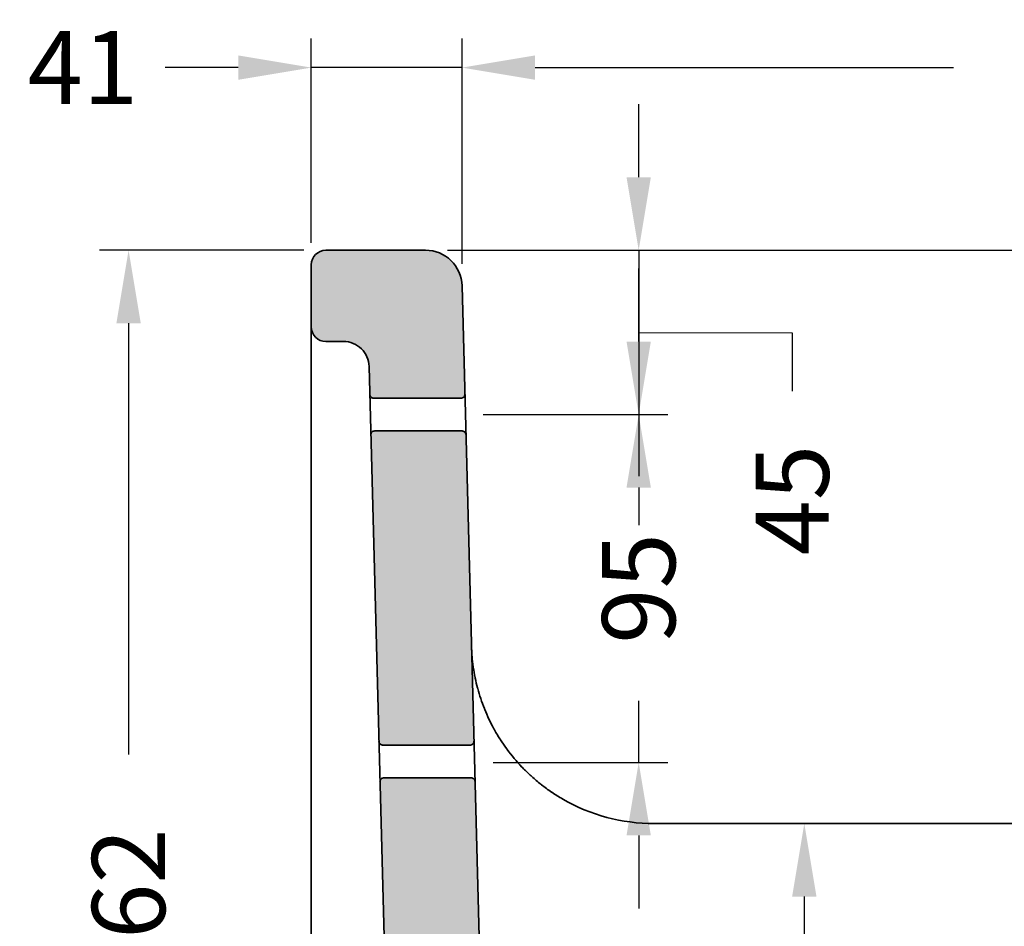
# Model space of a CAD drawing. Units: millimetres. Extents: x 364 to 1602, y 439 to 1681.
# Drawn here: x 1063 to 1332, y 704 to 952 of the extents above; entities that cross this region are included whole.
import ezdxf

# ---------------------------------------------------------------- set-up
doc = ezdxf.new("R2010")
doc.units = ezdxf.units.MM
doc.styles.add('BLAIR ITC', font='blair-itc-medium.ttf', dxfattribs={"height": 20})
doc.dimstyles.new('BLAIR ITC', dxfattribs={"dimtxt": 20, "dimasz": 20, "dimexe": 8, "dimexo": 6, "dimgap": 8, "dimtad": 0, "dimdec": 0, "dimdsep": 46, "dimtxsty": 'BLAIR ITC', "dimcen": 0.09, "dimclrd": 8, "dimclre": 8, "dimclrt": 256, "dimadec": 0, "dimazin": 0, "dimtfac": 1, "dimtdec": 0, "dimtmove": 0, "dimatfit": 3, "dimfxl": 1, "dimtfill": 1, "dimtolj": 1, "dimtzin": 0, "dimarcsym": 0})

# ---------------------------------------------------------------- blocks, each defined once
blk = doc.blocks.new('*D15')
at = {"color": 8, "lineweight": -2, "transparency": 16777216}
for p, q in [((1140.604941958451, 889.2811441432812), (1084.604941958458, 889.2811441432812)), ((1092.604941958458, 869.2811441432812), (1092.604941958458, 751.1706469057119)), ((1092.604941958458, 547.2811441432808), (1092.604941958458, 665.3916413808499)), ((1140.604941958451, 527.2811441432808), (1084.604941958458, 527.2811441432808))]:
    blk.add_line(p, q, dxfattribs=at)
at = {"color": 8, "transparency": 16777216}
for points in [[(1089.271608625124, 869.2811441432812), (1095.938275291791, 869.2811441432812), (1092.604941958458, 889.2811441432812)], [(1089.271608625124, 547.2811441432808), (1095.938275291791, 547.2811441432808), (1092.604941958458, 527.2811441432808)]]:
    blk.add_solid(points, dxfattribs=at)
at = {"layer": 'Defpoints', "color": 0, "transparency": 16777216}
for p in [(1146.604941958451, 889.2811441432812), (1092.604941958458, 527.2811441432808), (1146.604941958451, 527.2811441432808)]:
    blk.add_point(p, dxfattribs=at)
at = {"lineweight": 35, "transparency": 16777216, "insert": (1092.604941958458, 708.2811441432805), "char_height": 20, "attachment_point": 5, "rotation": 90, "style": 'BLAIR ITC', "bg_fill": 3, "box_fill_scale": 1.1, "bg_fill_color": 256, "bg_fill_true_color": 13158600, "bg_fill_transparency": 0}
blk.add_mtext('\\A1;362', dxfattribs=at)
blk = doc.blocks.new('*D18')
at = {"color": 8, "lineweight": -2, "transparency": 16777216}
for p, q in [((1142.604941958451, 891.2811441432807), (1142.604941958451, 947.2811441432807)), ((1183.85994649899, 885.5429136263595), (1183.85994649899, 947.2811441432807)), ((1122.604941958451, 939.2811441432807), (1102.604941958451, 939.2811441432807)), ((1183.85994649899, 939.2811441432807), (1142.604941958451, 939.2811441432807)), ((1203.85994649899, 939.2811441432807), (1223.85994649899, 939.2811441432807))]:
    blk.add_line(p, q, dxfattribs=at)
at = {"color": 8, "transparency": 16777216}
for points in [[(1122.604941958451, 942.6144774766141), (1122.604941958451, 935.9478108099473), (1142.604941958451, 939.2811441432807)], [(1203.85994649899, 942.6144774766141), (1203.85994649899, 935.9478108099473), (1183.85994649899, 939.2811441432807)]]:
    blk.add_solid(points, dxfattribs=at)
at = {"layer": 'Defpoints', "color": 0, "transparency": 16777216}
for p in [(1183.85994649899, 939.2811441432807), (1142.604941958451, 885.2811441432807), (1183.85994649899, 879.5429136263595)]:
    blk.add_point(p, dxfattribs=at)
at = {"lineweight": 35, "transparency": 16777216, "insert": (1080.102179527511, 939.2811441432807), "char_height": 20, "attachment_point": 5, "style": 'BLAIR ITC', "bg_fill": 3, "box_fill_scale": 1.1, "bg_fill_color": 256, "bg_fill_true_color": 13158600, "bg_fill_transparency": 0}
blk.add_mtext('\\A1;41', dxfattribs=at)
blk = doc.blocks.new('*D19')
at = {"color": 8, "lineweight": -2, "transparency": 16777216}
for p, q in [((1183.85994649899, 885.5429136263595), (1183.85994649899, 947.2811441432807)), ((1538.604941958451, 730.7811441432807), (1538.604941958451, 947.2811441432807)), ((1203.85994649899, 939.2811441432807), (1318.370565775682, 939.2811441432807)), ((1518.604941958451, 939.2811441432807), (1404.094322681759, 939.2811441432807))]:
    blk.add_line(p, q, dxfattribs=at)
at = {"color": 8, "transparency": 16777216}
for points in [[(1203.85994649899, 942.6144774766141), (1203.85994649899, 935.9478108099473), (1183.85994649899, 939.2811441432807)], [(1518.604941958451, 942.6144774766141), (1518.604941958451, 935.9478108099473), (1538.604941958451, 939.2811441432807)]]:
    blk.add_solid(points, dxfattribs=at)
at = {"layer": 'Defpoints', "color": 0, "transparency": 16777216}
for p in [(1538.604941958451, 939.2811441432807), (1183.85994649899, 879.5429136263595), (1538.604941958451, 724.7811441432807)]:
    blk.add_point(p, dxfattribs=at)
at = {"lineweight": 35, "transparency": 16777216, "insert": (1361.23244422872, 939.2811441432807), "char_height": 20, "attachment_point": 5, "style": 'BLAIR ITC', "bg_fill": 3, "box_fill_scale": 1.1, "bg_fill_color": 256, "bg_fill_true_color": 13158600, "bg_fill_transparency": 0}
blk.add_mtext('\\A1;355', dxfattribs=at)
blk = doc.blocks.new('*D20')
at = {"color": 8, "lineweight": -2, "transparency": 16777216}
for p, q in [((1179.863373249234, 889.2811441432812), (1596.604941958461, 889.2811441432813)), ((1588.604941958461, 869.2811441432813), (1588.604941958461, 846.1292104416237)), ((1588.604941958461, 752.2811441432809), (1588.604941958461, 775.4330778449386)), ((1537.104941958452, 732.2811441432809), (1596.604941958461, 732.2811441432809))]:
    blk.add_line(p, q, dxfattribs=at)
at = {"color": 8, "transparency": 16777216}
for points in [[(1585.271608625128, 869.2811441432813), (1591.938275291795, 869.2811441432813), (1588.604941958461, 889.2811441432813)], [(1585.271608625128, 752.2811441432809), (1591.938275291795, 752.2811441432809), (1588.604941958461, 732.2811441432809)]]:
    blk.add_solid(points, dxfattribs=at)
at = {"layer": 'Defpoints', "color": 0, "transparency": 16777216}
for p in [(1173.863373249234, 889.2811441432812), (1588.604941958461, 889.2811441432813), (1531.104941958451, 732.2811441432809)]:
    blk.add_point(p, dxfattribs=at)
at = {"lineweight": 35, "transparency": 16777216, "insert": (1588.604941958461, 810.7811441432805), "char_height": 20, "attachment_point": 5, "rotation": 90, "style": 'BLAIR ITC', "bg_fill": 3, "box_fill_scale": 1.1, "bg_fill_color": 256, "bg_fill_true_color": 13158600, "bg_fill_transparency": 0}
blk.add_mtext('\\A1;157', dxfattribs=at)
blk = doc.blocks.new('*D38')
at = {"color": 8, "lineweight": -2, "transparency": 16777216}
for p, q in [((1232.211653188003, 909.281144143281), (1232.211653188003, 929.281144143281)), ((1179.863373249234, 889.281144143281), (1240.211653188003, 889.281144143281)), ((1232.211653188003, 889.281144143281), (1232.211653188003, 844.281144143281)), ((1232.211653188003, 889.281144143281), (1232.211653188003, 844.281144143281)), ((1232.211653188003, 866.781144143281), (1274.244236130371, 866.6744505038383)), ((1274.244236130371, 866.6744505038383), (1274.244236130371, 850.6744505038383)), ((1189.638943067942, 844.281144143281), (1240.211653188003, 844.281144143281)), ((1232.211653188003, 824.281144143281), (1232.211653188003, 804.281144143281))]:
    blk.add_line(p, q, dxfattribs=at)
at = {"color": 8, "transparency": 16777216}
for points in [[(1228.87831985467, 909.281144143281), (1235.544986521337, 909.281144143281), (1232.211653188003, 889.281144143281)], [(1228.87831985467, 824.281144143281), (1235.544986521337, 824.281144143281), (1232.211653188003, 844.281144143281)]]:
    blk.add_solid(points, dxfattribs=at)
at = {"layer": 'Defpoints', "color": 0, "transparency": 16777216}
for p in [(1173.863373249234, 889.281144143281), (1183.638943067942, 844.281144143281), (1232.211653188003, 844.281144143281)]:
    blk.add_point(p, dxfattribs=at)
at = {"lineweight": 35, "transparency": 16777216, "insert": (1274.244236130371, 820.8512460839482), "char_height": 20, "attachment_point": 5, "rotation": 90, "style": 'BLAIR ITC', "bg_fill": 3, "box_fill_scale": 1.1, "bg_fill_color": 256, "bg_fill_true_color": 13158600, "bg_fill_transparency": 0}
blk.add_mtext('\\A1;45', dxfattribs=at)
blk = doc.blocks.new('*D21')
at = {"color": 8, "lineweight": -2, "transparency": 16777216}
for p, q in [((1232.211653188005, 864.281144143281), (1232.211653188005, 884.281144143281)), ((1189.638943067942, 844.281144143281), (1240.211653188005, 844.281144143281)), ((1232.211653188005, 844.281144143281), (1232.211653188005, 827.3889012652181)), ((1232.211653188005, 749.0270451274866), (1232.211653188005, 765.9192880055496)), ((1192.414650754277, 749.0270451274866), (1240.211653188005, 749.0270451274866)), ((1232.211653188005, 729.0270451274866), (1232.211653188005, 709.0270451274866))]:
    blk.add_line(p, q, dxfattribs=at)
at = {"color": 8, "transparency": 16777216}
for points in [[(1228.878319854671, 864.281144143281), (1235.544986521338, 864.281144143281), (1232.211653188005, 844.281144143281)], [(1228.878319854671, 729.0270451274866), (1235.544986521338, 729.0270451274866), (1232.211653188005, 749.0270451274866)]]:
    blk.add_solid(points, dxfattribs=at)
at = {"layer": 'Defpoints', "color": 0, "transparency": 16777216}
for p in [(1183.638943067942, 844.281144143281), (1186.414650754277, 749.0270451274866), (1232.211653188005, 749.0270451274866)]:
    blk.add_point(p, dxfattribs=at)
at = {"lineweight": 35, "transparency": 16777216, "insert": (1232.211653188005, 796.6540946353833), "char_height": 20, "attachment_point": 5, "rotation": 90, "style": 'BLAIR ITC', "bg_fill": 3, "box_fill_scale": 1.1, "bg_fill_color": 256, "bg_fill_true_color": 13158600, "bg_fill_transparency": 0}
blk.add_mtext('\\A1;95', dxfattribs=at)
blk = doc.blocks.new('*D40')
at = {"color": 8, "lineweight": -2, "transparency": 16777216}
for p, q in [((1242.423975190897, 732.2811441432808), (1285.532876762222, 732.2811441432809)), ((1277.532876762222, 712.2811441432808), (1277.532876762222, 676.4377615654038)), ((1277.532876762222, 568.3512850648747), (1277.532876762222, 604.1946676427518)), ((1308.139883801463, 548.3512850648748), (1269.532876762222, 548.3512850648747))]:
    blk.add_line(p, q, dxfattribs=at)
at = {"color": 8, "transparency": 16777216}
for points in [[(1274.199543428889, 712.2811441432808), (1280.866210095556, 712.2811441432809), (1277.532876762222, 732.2811441432808)], [(1274.199543428889, 568.3512850648747), (1280.866210095556, 568.3512850648748), (1277.532876762222, 548.3512850648747)]]:
    blk.add_solid(points, dxfattribs=at)
at = {"layer": 'Defpoints', "color": 0, "transparency": 16777216}
for p in [(1236.423975190897, 732.2811441432808), (1277.532876762222, 548.3512850648747), (1314.139883801463, 548.3512850648748)]:
    blk.add_point(p, dxfattribs=at)
at = {"lineweight": 35, "transparency": 16777216, "insert": (1277.532876762222, 640.3162146040773), "char_height": 20, "attachment_point": 5, "rotation": 90, "style": 'BLAIR ITC', "bg_fill": 3, "box_fill_scale": 1.1, "bg_fill_color": 256, "bg_fill_true_color": 13158600, "bg_fill_transparency": 0}
blk.add_mtext('\\A1;184', dxfattribs=at)

msp = doc.modelspace()

# ---------------------------------------------------------------- hatches: boundary and pattern name
at = {"lineweight": 35, "true_color": 0x939598}
h = msp.add_hatch(color=252, dxfattribs=at)
h.dxf.hatch_style = 1
edge = h.paths.add_edge_path()
edge.add_arc((1173.863373249234, 879.2811441432806), 10, 1.500000000000116, 90)
edge.add_line((1173.863373249234, 889.2811441432806), (1146.604941958451, 889.2811441432807))
edge.add_arc((1146.604941958451, 885.2811441432807), 3.999999999999972, 90, 180)
edge.add_line((1142.604941958451, 885.2811441432807), (1142.604941958451, 868.2811441432806))
edge.add_arc((1146.604941958451, 868.2811441432806), 4.000000000000001, 180, 270)
edge.add_line((1146.604941958451, 864.2811441432806), (1151.791573054267, 864.2811441432805))
edge.add_spline(control_points=[(1151.431579296466, 864.2811441432806), (1152.332757446202, 864.2811441432806), (1153.233300218397, 864.105046981881), (1154.067978808319, 863.7656948304063)], knot_values=[4.71238898038469, 4.71238898038469, 4.71238898038469, 4.71238898038469, 5.098543077388435, 5.098543077388435, 5.098543077388435, 5.098543077388435], degree=3, periodic=0)
edge.add_spline(control_points=[(1154.067978808319, 863.7656948304063), (1154.90265739824, 863.4263426789317), (1155.670705690132, 862.9239852405864), (1156.316112515358, 862.2952577472531), (1156.961519340583, 861.6665302539199), (1157.483809794134, 860.9118953374224), (1157.844894996286, 860.0863859750025)], knot_values=[5.098543077388435, 5.098543077388435, 5.098543077388435, 5.098543077388435, 5.48469717439218, 5.48469717439218, 5.48469717439218, 5.870851271395925, 5.870851271395925, 5.870851271395925, 5.870851271395925], degree=3, periodic=0)
edge.add_spline(control_points=[(1157.844894996286, 860.0863859750025), (1158.205980198439, 859.2608766125826), (1158.405590480238, 858.3652520135804), (1158.429180571295, 857.4643827814357)], knot_values=[5.870851271395925, 5.870851271395925, 5.870851271395925, 5.870851271395925, 6.257005368399671, 6.257005368399671, 6.257005368399671, 6.257005368399671], degree=3, periodic=0)
edge.add_line((1158.429180571295, 857.4643827814356), (1158.631058723186, 849.7549671949728))
edge.add_spline(control_points=[(1158.631058723186, 849.7549671949728), (1158.63210905765, 849.7148565400657), (1158.635596878867, 849.6745904883813), (1158.647275364243, 849.5956340325235), (1158.655419674742, 849.5567191803789), (1158.694284058858, 849.4139451255143), (1158.740554587722, 849.3127932453539), (1158.861527874401, 849.1330010683266), (1158.93779617342, 849.0520337679238), (1159.11005295621, 848.9205324098687), (1159.208273683338, 848.8682996552053), (1159.413292913141, 848.7991080910062), (1159.522699254983, 848.7811441432806), (1159.630716048162, 848.7811441432806)], knot_values=[0, 0, 0, 0, 0.1205926292545985, 0.1205926292545985, 0.2394464041922846, 0.2394464041922846, 0.5645000969284303, 0.5645000969284303, 0.8895524471492736, 0.8895524471492736, 1.214642433256739, 1.214642433256739, 1.538692812794254, 1.538692812794254, 1.538692812794254, 1.538692812794254], degree=3, periodic=0)
edge.add_line((1159.630716048162, 848.7811441432806), (1183.638943067943, 848.7811441432806))
edge.add_spline(control_points=[(1183.638943067943, 848.7811441432806), (1183.722919088083, 848.7811441432806), (1183.807553337635, 848.7918906121204), (1183.99453420429, 848.8401526753224), (1184.097005629162, 848.8855501007436), (1184.278722924933, 849.0049897953453), (1184.360489707101, 849.080355812364), (1184.493833124976, 849.2511411256079), (1184.547127172024, 849.3487764277296), (1184.618658507439, 849.5533336152033), (1184.637821927064, 849.6629028480854), (1184.639013094743, 849.7832726585094), (1184.638915106953, 849.7953026474751), (1184.638600392918, 849.8073210915886)], knot_values=[0, 0, 0, 0, 0.2519280604204581, 0.2519280604204581, 0.57932688627057, 0.57932688627057, 0.9042954002390702, 0.9042954002390702, 1.229352126390987, 1.229352126390987, 1.554405678607142, 1.554405678607142, 1.590479238745546, 1.590479238745546, 1.590479238745546, 1.590479238745546], degree=3, periodic=0)
edge.add_line((1184.638600392919, 849.8073210915912), (1183.859946498989, 879.5429136263593))
edge = h.paths.add_edge_path()
edge.add_spline(control_points=[(1187.414308079252, 743.8073210915884), (1187.413257744789, 743.8474317464944), (1187.409769923572, 743.8876977981776), (1187.398091438196, 743.9666542540331), (1187.389947127698, 744.0055691061768), (1187.351082743583, 744.1483431610405), (1187.304812214719, 744.2494950412013), (1187.183838928042, 744.4292872182293), (1187.107570629023, 744.5102545186325), (1186.935313846235, 744.641755876689), (1186.837093119107, 744.6939886313529), (1186.632073889302, 744.7631801955541), (1186.522667547458, 744.7811441432806), (1186.414650754277, 744.7811441432806)], knot_values=[0, 0, 0, 0, 0.1205926292510728, 0.1205926292510728, 0.2394464041854252, 0.2394464041854252, 0.5645000969214891, 0.5645000969214891, 0.8895524471421878, 0.8895524471421878, 1.214642433249774, 1.214642433249774, 1.538692812794113, 1.538692812794113, 1.538692812794113, 1.538692812794113], degree=3, periodic=0)
edge.add_line((1186.414650754277, 744.7811441432806), (1162.406423734495, 744.7811441432806))
edge.add_spline(control_points=[(1162.406423734496, 744.7811441432806), (1162.373288928457, 744.7811441432806), (1162.340051643255, 744.7794710349083), (1162.3069564567, 744.7761558735324)], knot_values=[1.491074820629336, 1.491074820629336, 1.491074820629336, 1.491074820629336, 1.590479238745543, 1.590479238745543, 1.590479238745543, 1.590479238745543], degree=3, periodic=0)
edge.add_spline(control_points=[(1162.3069564567, 744.7761558735324), (1162.273861301979, 744.7728407153451), (1162.240908245631, 744.7678835073131), (1162.208341864764, 744.7613153047155)], knot_values=[1.391670498125904, 1.391670498125904, 1.391670498125904, 1.391670498125904, 1.491074820629336, 1.491074820629336, 1.491074820629336, 1.491074820629336], degree=3, periodic=0)
edge.add_spline(control_points=[(1162.208341864764, 744.7613153047155), (1162.192058516261, 744.7580311715361), (1162.175871838505, 744.754344281896), (1162.159812404524, 744.7502585178179)], knot_values=[1.341967854388104, 1.341967854388104, 1.341967854388104, 1.341967854388104, 1.391670498125904, 1.391670498125904, 1.391670498125904, 1.391670498125904], degree=3, periodic=0)
edge.add_spline(control_points=[(1162.159812404524, 744.7502585178179), (1162.158708441444, 744.7499776528322), (1162.157605079655, 744.7496949029614), (1162.125521722486, 744.7414137935672), (1162.09481603102, 744.7318595483614), (1162.064588777758, 744.7208376997012)], knot_values=[1.242563291011722, 1.242563291011722, 1.242563291011722, 1.242563291011722, 1.245979967074741, 1.245979967074741, 1.341967854388103, 1.341967854388103, 1.341967854388103, 1.341967854388103], degree=3, periodic=0)
edge.add_spline(control_points=[(1162.064588777758, 744.7208376997012), (1162.048937173188, 744.7151306109571), (1162.033413844857, 744.7090300363897), (1162.018047047692, 744.7025484936441)], knot_values=[1.192860976259666, 1.192860976259666, 1.192860976259666, 1.192860976259666, 1.242563291011722, 1.242563291011722, 1.242563291011722, 1.242563291011722], degree=3, periodic=0)
edge.add_spline(control_points=[(1162.018047047692, 744.7025484936441), (1162.002680251427, 744.6960669512786), (1161.987469986309, 744.6892044407796), (1161.97244450726, 744.6819734797899)], knot_values=[1.143158664420698, 1.143158664420698, 1.143158664420698, 1.143158664420698, 1.192860976259666, 1.192860976259666, 1.192860976259666, 1.192860976259666], degree=3, periodic=0)
edge.add_spline(control_points=[(1161.97244450726, 744.6819734797899), (1161.957418854291, 744.6747424351016), (1161.942577991667, 744.6671429313931), (1161.927950175294, 744.6591874867419)], knot_values=[1.093455777275109, 1.093455777275109, 1.093455777275109, 1.093455777275109, 1.143158664420698, 1.143158664420698, 1.143158664420698, 1.143158664420698], degree=3, periodic=0)
edge.add_spline(control_points=[(1161.927950175294, 744.6591874867419), (1161.913322711471, 744.6512322338275), (1161.898908283628, 744.6429210571276), (1161.884735145626, 744.6342664738147)], knot_values=[1.0437540880353, 1.0437540880353, 1.0437540880353, 1.0437540880353, 1.09345577727511, 1.09345577727511, 1.09345577727511, 1.09345577727511], degree=3, periodic=0)
edge.add_spline(control_points=[(1161.884735145626, 744.6342664738147), (1161.875438300704, 744.6285895151265), (1161.866245275102, 744.6227647995297), (1161.824711485588, 744.5954653445483), (1161.793384007439, 744.5720952193919), (1161.763474249401, 744.5469552170168)], knot_values=[0.8946472698698682, 0.8946472698698682, 0.8946472698698682, 0.8946472698698682, 0.9272490054302502, 0.9272490054302502, 1.0437540880353, 1.0437540880353, 1.0437540880353, 1.0437540880353], degree=3, periodic=0)
edge.add_spline(control_points=[(1161.763474249401, 744.5469552170168), (1161.725194801034, 744.514780251856), (1161.689237533532, 744.4797062835862), (1161.656215916777, 744.4422987592072)], knot_values=[0.7455404035320519, 0.7455404035320519, 0.7455404035320519, 0.7455404035320519, 0.8946472698698682, 0.8946472698698682, 0.8946472698698682, 0.8946472698698682], degree=3, periodic=0)
edge.add_spline(control_points=[(1161.656215916777, 744.4422987592072), (1161.6452080351, 744.4298288185236), (1161.634526376909, 744.4170995619749), (1161.624193667501, 744.4041319359019)], knot_values=[0.6958350619025098, 0.6958350619025098, 0.6958350619025098, 0.6958350619025098, 0.7455404035320519, 0.7455404035320519, 0.7455404035320519, 0.7455404035320519], degree=3, periodic=0)
edge.add_spline(control_points=[(1161.624193667501, 744.4041319359019), (1161.622187378368, 744.4016140283281), (1161.620194245126, 744.3990871338663), (1161.609999146714, 744.386029323412), (1161.601987056777, 744.3753215851872), (1161.594185909369, 744.3644423801871)], knot_values=[0.6461357861582193, 0.6461357861582193, 0.6461357861582193, 0.6461357861582193, 0.6557870095540705, 0.6557870095540705, 0.6958350619025099, 0.6958350619025099, 0.6958350619025099, 0.6958350619025099], degree=3, periodic=0)
edge.add_spline(control_points=[(1161.594185909369, 744.3644423801871), (1161.584503486665, 744.3509396150183), (1161.575146013, 744.3371727117254), (1161.566128296516, 744.3231687989919)], knot_values=[0.5964299991703504, 0.5964299991703504, 0.5964299991703504, 0.5964299991703504, 0.6461357861582193, 0.6461357861582193, 0.6461357861582193, 0.6461357861582193], degree=3, periodic=0)
edge.add_spline(control_points=[(1161.566128296516, 744.3231687989919), (1161.548094767324, 744.295163929962), (1161.531419979958, 744.2662112233039), (1161.516222362036, 744.2365276397652)], knot_values=[0.4970289188358796, 0.4970289188358796, 0.4970289188358796, 0.4970289188358796, 0.5964299991703503, 0.5964299991703503, 0.5964299991703503, 0.5964299991703503], degree=3, periodic=0)
edge.add_spline(control_points=[(1161.516222362036, 744.2365276397652), (1161.501024749937, 744.2068440675985), (1161.48730430615, 744.176429619111), (1161.475179458157, 744.1455012548007)], knot_values=[0.3976278765833125, 0.3976278765833125, 0.3976278765833125, 0.3976278765833125, 0.4970289188358797, 0.4970289188358797, 0.4970289188358797, 0.4970289188358797], degree=3, periodic=0)
edge.add_spline(control_points=[(1161.475179458157, 744.1455012548007), (1161.470727128405, 744.134144141152), (1161.466489950421, 744.122717730568), (1161.461020841718, 744.1070777947581), (1161.45959529424, 744.1029107909777), (1161.458197245496, 744.098732325255)], knot_values=[0.3479220552012945, 0.3479220552012945, 0.3479220552012945, 0.3479220552012945, 0.3844228194299942, 0.3844228194299942, 0.3976278765833125, 0.3976278765833125, 0.3976278765833125, 0.3976278765833125], degree=3, periodic=0)
edge.add_spline(control_points=[(1161.458197245496, 744.098732325255), (1161.44767306307, 744.0672778171611), (1161.438707158236, 744.0351737923561), (1161.431342119989, 744.0026637587223)], knot_values=[0.2485174879108258, 0.2485174879108258, 0.2485174879108258, 0.2485174879108258, 0.3479220552012945, 0.3479220552012945, 0.3479220552012945, 0.3479220552012945], degree=3, periodic=0)
edge.add_spline(control_points=[(1161.431342119989, 744.0026637587223), (1161.427659602589, 743.986408749512), (1161.424377301461, 743.9700522381893), (1161.421500540223, 743.9536246631968)], knot_values=[0.1988152275238729, 0.1988152275238729, 0.1988152275238729, 0.1988152275238729, 0.2485174879108258, 0.2485174879108258, 0.2485174879108258, 0.2485174879108258], degree=3, periodic=0)
edge.add_spline(control_points=[(1161.421500540223, 743.9536246631968), (1161.418623776834, 743.9371970759214), (1161.416152553941, 743.9206984248699), (1161.414092195173, 743.9041591485532)], knot_values=[0.1491129299738741, 0.1491129299738741, 0.1491129299738741, 0.1491129299738741, 0.1988152275238729, 0.1988152275238729, 0.1988152275238729, 0.1988152275238729], degree=3, periodic=0)
edge.add_spline(control_points=[(1161.414092195173, 743.9041591485532), (1161.412031602599, 743.8876179953876), (1161.410381967404, 743.8710362077361), (1161.409148615028, 743.8544442344729)], knot_values=[0.09940499229196484, 0.09940499229196484, 0.09940499229196484, 0.09940499229196484, 0.1491129299738742, 0.1491129299738742, 0.1491129299738742, 0.1491129299738742], degree=3, periodic=0)
edge.add_spline(control_points=[(1161.409148615028, 743.8544442344729), (1161.40791554332, 743.8378560369456), (1161.407098564992, 743.8212576584419), (1161.40670300185, 743.8046795270537)], knot_values=[0.0497083663472558, 0.0497083663472558, 0.0497083663472558, 0.0497083663472558, 0.09940499229196482, 0.09940499229196482, 0.09940499229196482, 0.09940499229196482], degree=3, periodic=0)
edge.add_spline(control_points=[(1161.40670300185, 743.8046795270537), (1161.406594474829, 743.8001311376111), (1161.406517669351, 743.7955842722467), (1161.406353747942, 743.7790196950815), (1161.406451629222, 743.7669937772425), (1161.406766090244, 743.7549793904974)], knot_values=[1.220168605034488e-05, 1.220168605034488e-05, 1.220168605034488e-05, 1.220168605034488e-05, 0.01364700789487383, 0.01364700789487383, 0.0497083663472558, 0.0497083663472558, 0.0497083663472558, 0.0497083663472558], degree=3, periodic=0)
edge.add_line((1161.406766090327, 743.7549793844731), (1166.529274312399, 548.134282647184))
edge.add_spline(control_points=[(1166.529274312399, 548.1342826471845), (1166.53077807043, 548.1042605673408), (1166.532287327199, 548.0761656621825), (1166.578526182657, 547.2818448113629), (1166.706519105537, 546.0712993182739), (1167.626526732495, 542.9714212202521), (1168.413353109591, 541.3856902166555), (1170.389777303501, 538.7153922010358), (1171.505627810257, 537.6137811294282), (1174.184371287418, 535.6862666717503), (1175.76218074176, 534.9225088270521), (1177.436066796591, 534.4451481504295)], knot_values=[0.09057399134057477, 0.09057399134057477, 0.09057399134057477, 0.09057399134057477, 0.1000404827784306, 0.1000404827784306, 0.3856449827350206, 0.3856449827350206, 0.7197540889449188, 0.7197540889449188, 1.014652839392645, 1.014652839392645, 1.343569003121047, 1.343569003121047, 1.343569003121047, 1.343569003121047], degree=3, periodic=0)
edge.add_spline(control_points=[(1177.436066796591, 534.4451481504295), (1178.211370433745, 534.2345098631098), (1178.783659569373, 534.1156379455296), (1179.946278932476, 533.9427210972918), (1180.53311880245, 533.8897118700743), (1181.122670877537, 533.86848237645)], knot_values=[-3.526224409013148, -3.526224409013148, -3.526224409013148, -3.526224409013148, -1.769805673944866, -1.769805673944866, 0, 0, 0, 0], degree=3, periodic=0)
edge.add_line((1181.122670877538, 533.86848237645), (1202.18396115608, 533.3169730810702))
edge.add_arc((1202.079253362849, 529.3183437811679), 4.000000000000018, -7.958078640513122e-13, 88.50000000000063, ccw=False)
edge.add_line((1206.079253362849, 529.3183437811679), (1206.079253362848, 527.7811441432807))
edge.add_arc((1206.579253362848, 527.7811441432806), 0.5, 179.9999999999935, 270)
edge.add_line((1206.579253362848, 527.2811441432806), (1225.604941958451, 527.2811441432806))
edge.add_arc((1225.604941958451, 527.7811441432806), 0.5, 270, 360)
edge.add_line((1226.104941958451, 527.7811441432806), (1226.104941958451, 530.660955783962))
edge.add_arc((1219.104941958451, 530.6609557839621), 7.000000000000024, 359.9999999999996, 418.4999999999996)
edge.add_line((1222.762431911462, 536.6294369344407), (1205.622190817698, 547.1329901856077))
edge.add_ellipse((1200.391946269436, 538.6178917876409), major_axis=(-9.97108293294556, 0.777414142052352), ratio=0.9989445377620287, start_angle=242.9359478930196, end_angle=264.408702706799, ccw=False)
edge.add_arc((1204.224470867445, 560.2717038476408), 12.00000000000009, 181.4999999999997, 260.01843633683126, ccw=False)
edge.add_line((1192.228582967738, 559.9575804679464), (1187.414308079253, 743.8073210915873))
h.paths.add_polyline_path([(1538.604941958451, 724.7811441432806, 0.414213562373094), (1531.104941958451, 732.2811441432806), (1523.799928804001, 732.2811441432806, 0.4065662586440574), (1516.302498866684, 724.9774712555896), (1512.111016260704, 564.9112083629441, -0.3989595459737191), (1500.429251740681, 553.2294438429208), (1314.139883801465, 548.3512850648746, 0.1316524975873744), (1309.176667637385, 546.8811134586599), (1292.447452005439, 536.6294369344407, 0.2609464798062781), (1289.104941958451, 530.660955783962), (1289.104941958451, 527.7811441432806, 0.414213562423736), (1289.604941958451, 527.2811441431942), (1308.630630554053, 527.2811441432806, 0.4142135623729813), (1309.130630554053, 527.7811441432806), (1309.130630554053, 529.3183437811679, -0.4065662586440544), (1313.025922760821, 533.3169730810702), (1468.526411113528, 537.3888966730487, -0.4219024434213435), (1471.604941958451, 534.389924698123), (1471.604941958451, 530.2811441432806, 0.4142135623730951), (1474.604941958451, 527.2811441432806), (1493.604941958451, 527.2811441432806, 0.4142135623730951), (1496.604941958451, 530.2811441432806), (1496.604941958451, 535.2811441432806, -0.4142135623730951), (1500.604941958451, 539.2811441432806), (1509.604941958451, 539.2811441432806, -0.4142135623730951), (1513.604941958451, 535.2811441432806), (1513.604941958451, 530.2811441432806, 0.4142135623730951), (1516.604941958451, 527.2811441432806), (1531.104941958451, 527.2811441432806, 0.4142135623730951), (1538.604941958451, 534.7811441432806)])
edge = h.paths.add_edge_path()
edge.add_spline(control_points=[(1184.926645530179, 838.8073210915885), (1184.925595195716, 838.8474317464967), (1184.922107374498, 838.8876977981822), (1184.910428889122, 838.966654254042), (1184.902284578622, 839.005569106188), (1184.863420194505, 839.1483431610532), (1184.81714966564, 839.2494950412133), (1184.696176378961, 839.4292872182397), (1184.619908079941, 839.5102545186418), (1184.44765129715, 839.6417558766959), (1184.349430570022, 839.6939886313587), (1184.14441134022, 839.7631801955557), (1184.035004998381, 839.7811441432806), (1183.926988205204, 839.7811441432806)], knot_values=[0, 0, 0, 0, 0.1205926292579274, 0.1205926292579274, 0.2394464041989912, 0.2394464041989912, 0.5645000969349987, 0.5645000969349987, 0.889552447155536, 0.889552447155536, 1.214642433263482, 1.214642433263482, 1.538692812794225, 1.538692812794225, 1.538692812794225, 1.538692812794225], degree=3, periodic=0)
edge.add_line((1183.926988205204, 839.7811441432806), (1159.918761185423, 839.7811441432806))
edge.add_spline(control_points=[(1159.918761185423, 839.7811441432806), (1159.834785165283, 839.7811441432806), (1159.750150915731, 839.7703976744408), (1159.563170049076, 839.7221356112389), (1159.460698624204, 839.6767381858177), (1159.278981328432, 839.557298491216), (1159.197214546264, 839.4819324741973), (1159.063871128389, 839.3111471609533), (1159.010577081341, 839.2135118588312), (1158.939045745927, 839.0089546713574), (1158.919882326301, 838.8993854384752), (1158.918691158622, 838.7790156280513), (1158.918789146412, 838.766985639086), (1158.919103860447, 838.7549671949728)], knot_values=[0, 0, 0, 0, 0.2519280604204581, 0.2519280604204581, 0.579326886270612, 0.579326886270612, 0.9042954002391923, 0.9042954002391923, 1.229352126391569, 1.229352126391569, 1.554405678607965, 1.554405678607965, 1.590479238745516, 1.590479238745516, 1.590479238745516, 1.590479238745516], degree=3, periodic=0)
edge.add_line((1158.919103860447, 838.7549671949724), (1161.118721272259, 754.754967194973))
edge.add_spline(control_points=[(1161.118721272259, 754.7549671949728), (1161.119771606722, 754.7148565400668), (1161.12325942794, 754.6745904883836), (1161.134937913315, 754.5956340325281), (1161.143082223813, 754.5567191803842), (1161.181946607928, 754.4139451255205), (1161.228217136792, 754.3127932453598), (1161.349190423469, 754.1330010683317), (1161.425458722488, 754.0520337679286), (1161.597715505276, 753.9205324098722), (1161.695936232404, 753.8682996552083), (1161.900955462209, 753.799108091007), (1162.010361804053, 753.7811441432806), (1162.118378597235, 753.7811441432806)], knot_values=[0, 0, 0, 0, 0.1205926292511295, 0.1205926292511295, 0.2394464041856077, 0.2394464041856077, 0.5645000969216836, 0.5645000969216836, 0.889552447142291, 0.889552447142291, 1.214642433249824, 1.214642433249824, 1.538692812794135, 1.538692812794135, 1.538692812794135, 1.538692812794135], degree=3, periodic=0)
edge.add_line((1162.118378597235, 753.7811441432806), (1186.126605617015, 753.7811441432806))
edge.add_spline(control_points=[(1186.126605617015, 753.7811441432806), (1186.210581637156, 753.7811441432806), (1186.295215886708, 753.7918906121204), (1186.482196753363, 753.8401526753224), (1186.584668178235, 753.8855501007434), (1186.766385474006, 754.0049897953452), (1186.848152256174, 754.0803558123639), (1186.981495674049, 754.2511411256077), (1187.034789721097, 754.3487764277295), (1187.106321056511, 754.5533336152031), (1187.125484476137, 754.6629028480853), (1187.126675643816, 754.7832726585093), (1187.126577656026, 754.795302647475), (1187.126262941991, 754.8073210915885)], knot_values=[0, 0, 0, 0, 0.2519280604204688, 0.2519280604204688, 0.5793268862706342, 0.5793268862706342, 0.9042954002388932, 0.9042954002388932, 1.229352126390957, 1.229352126390957, 1.554405678607054, 1.554405678607054, 1.590479238745571, 1.590479238745571, 1.590479238745571, 1.590479238745571], degree=3, periodic=0)
edge.add_line((1187.126262941991, 754.8073210915908), (1184.92664553018, 838.807321091587))

# ---------------------------------------------------------------- linework, layer by layer
at = {"lineweight": 35, "extrusion": (0, 1, 0)}
for p, q in [((1146.604941958451, 889.2811441432806), (1173.863373249234, 889.2811441432806)), ((1142.604941958451, 531.2811441432806), (1142.604941958451, 885.2811441432807)), ((1183.85994649899, 879.5429136263596), (1192.228582967742, 559.9575804678244)), ((1146.604941958451, 864.2811441432806), (1151.431579296466, 864.2811441432806)), ((1158.429180571295, 857.4643827814357), (1166.529408557368, 548.1291560386554)), ((1183.638943067943, 848.7811441432806), (1159.630716048162, 848.7811441432806)), ((1183.926986120843, 839.7811441432806), (1159.918759101062, 839.7811441432806)), ((1186.126605617015, 753.7811441432806), (1162.118378597235, 753.7811441432806)), ((1186.414648669916, 744.7811441432806), (1162.406421650135, 744.7811441432806)), ((1531.104941958451, 732.2811441432806), (1236.423975190897, 732.2811441432806))]:
    msp.add_line(p, q, dxfattribs=at)
at = {"lineweight": 35}
for centre, radius, start, end in [((1146.604941958451, 885.2811441432807), 3.999999999999943, 90, 180), ((1173.863373249234, 879.2811441432806), 10, 1.500000000002717, 90)]:
    msp.add_arc(centre, radius, start, end, dxfattribs=at)
at = {"lineweight": 35, "extrusion": (0, 0, -1)}
msp.add_arc((-1146.604941958451, 868.2811441432806), 4.000000000000014, 270, 0, dxfattribs=at)
msp.add_ellipse((1236.423975190793, 782.2811441429008), major_axis=(-48.23266458829977, 13.17611728444056), ratio=0.9999999999959701, start_param=-1.837468129549182, end_param=-1.314375601968618, dxfattribs=at)
at = {"lineweight": 35}
for points, knots in [([(1151.431579296466, 864.2811441432806), (1152.332757446202, 864.2811441432806), (1153.233300218397, 864.105046981881), (1154.067978808319, 863.7656948304063), (1154.90265739824, 863.4263426789317), (1155.670705690132, 862.9239852405864), (1156.316112515358, 862.2952577472531), (1156.961519340583, 861.6665302539199), (1157.483809794134, 860.9118953374224), (1157.844894996286, 860.0863859750025), (1158.205980198439, 859.2608766125826), (1158.405590480238, 858.3652520135804), (1158.429180571295, 857.4643827814357)], [4.71238898038469, 4.71238898038469, 4.71238898038469, 4.71238898038469, 5.098543077388435, 5.098543077388435, 5.098543077388435, 5.48469717439218, 5.48469717439218, 5.48469717439218, 5.870851271395925, 5.870851271395925, 5.870851271395925, 6.257005368399671, 6.257005368399671, 6.257005368399671, 6.257005368399671]), ([(1159.630716048162, 848.7811441432806), (1159.522699254983, 848.7811441432806), (1159.413292913141, 848.7991080910062), (1159.208273683338, 848.8682996552053), (1159.11005295621, 848.9205324098687), (1158.93779617342, 849.0520337679238), (1158.861527874401, 849.1330010683266), (1158.740554587722, 849.3127932453539), (1158.694284058858, 849.4139451255143), (1158.655419674742, 849.5567191803789), (1158.647275364243, 849.5956340325235), (1158.635596878867, 849.6745904883813), (1158.63210905765, 849.7148565400657), (1158.631058723186, 849.7549671949728)], [0, 0, 0, 0, 0.3240503795375148, 0.3240503795375148, 0.6491403656449805, 0.6491403656449805, 0.9741927158658238, 0.9741927158658238, 1.299246408601969, 1.299246408601969, 1.418100183539656, 1.418100183539656, 1.538692812794254, 1.538692812794254, 1.538692812794254, 1.538692812794254]), ([(1184.638600392918, 849.8073210915886), (1184.638915106953, 849.7953026474751), (1184.639013094743, 849.7832726585094), (1184.637821927064, 849.6629028480854), (1184.618658507439, 849.5533336152033), (1184.547127172024, 849.3487764277296), (1184.493833124976, 849.2511411256079), (1184.360489707101, 849.080355812364), (1184.278722924933, 849.0049897953453), (1184.097005629162, 848.8855501007436), (1183.99453420429, 848.8401526753224), (1183.807553337635, 848.7918906121204), (1183.722919088083, 848.7811441432806), (1183.638943067943, 848.7811441432806)], [0, 0, 0, 0, 0.03607356013840389, 0.03607356013840389, 0.3611271123545589, 0.3611271123545589, 0.6861838385064754, 0.6861838385064754, 1.011152352474975, 1.011152352474975, 1.338551178325087, 1.338551178325087, 1.590479238745546, 1.590479238745546, 1.590479238745546, 1.590479238745546]), ([(1158.919103860447, 838.7549671949728), (1158.918789146412, 838.766985639086), (1158.918691158622, 838.7790156280513), (1158.919882326301, 838.8993854384752), (1158.939045745927, 839.0089546713574), (1159.010577081341, 839.2135118588312), (1159.063871128389, 839.3111471609533), (1159.197214546264, 839.4819324741973), (1159.278981328432, 839.557298491216), (1159.460698624204, 839.6767381858177), (1159.563170049076, 839.7221356112389), (1159.750150915731, 839.7703976744408), (1159.834785165283, 839.7811441432806), (1159.918761185423, 839.7811441432806)], [0, 0, 0, 0, 0.03607356013755127, 0.03607356013755127, 0.361127112353947, 0.361127112353947, 0.6861838385063239, 0.6861838385063239, 1.011152352474904, 1.011152352474904, 1.338551178325058, 1.338551178325058, 1.590479238745516, 1.590479238745516, 1.590479238745516, 1.590479238745516]), ([(1183.926988205204, 839.7811441432806), (1184.035004998381, 839.7811441432806), (1184.14441134022, 839.7631801955557), (1184.349430570022, 839.6939886313587), (1184.44765129715, 839.6417558766959), (1184.619908079941, 839.5102545186418), (1184.696176378961, 839.4292872182397), (1184.81714966564, 839.2494950412133), (1184.863420194505, 839.1483431610532), (1184.902284578622, 839.005569106188), (1184.910428889122, 838.966654254042), (1184.922107374498, 838.8876977981822), (1184.925595195716, 838.8474317464967), (1184.926645530179, 838.8073210915885)], [0, 0, 0, 0, 0.3240503795307423, 0.3240503795307423, 0.6491403656386887, 0.6491403656386887, 0.9741927158592261, 0.9741927158592261, 1.299246408595234, 1.299246408595234, 1.418100183536297, 1.418100183536297, 1.538692812794225, 1.538692812794225, 1.538692812794225, 1.538692812794225]), ([(1211.445899575837, 738.9672233028818), (1210.405223924582, 739.5673554221506), (1209.400498542872, 740.1966012345099), (1208.428216466927, 740.8536473148505), (1208.39991783064, 740.8727708886681), (1208.371646690681, 740.8919180386449), (1208.343402986924, 740.9110887484424), (1207.398810166839, 741.5522410203353), (1206.484919978674, 742.2197278544954), (1205.599666623955, 742.9128573965808), (1205.549016183773, 742.9525153275252), (1205.498459554771, 742.9922572262136), (1205.447996488293, 743.0320830478987), (1204.588201825022, 743.7106392937877), (1203.755374118791, 744.4137269979639), (1202.948893457546, 745.1406150282354), (1202.880751238027, 745.2020322030107), (1202.812784583878, 745.2636317525379), (1202.744999728054, 745.3254071635276), (1202.386821539739, 745.6518311784758), (1202.034023769228, 745.98289830479), (1201.688013163706, 746.3170934531043), (1201.613783645734, 746.3887882057277), (1201.53993829513, 746.4605557867369), (1201.466478013714, 746.5323897501663), (1201.130561587574, 746.8608694102717), (1200.802010624912, 747.1914069534478), (1200.480424598971, 747.5239697637505), (1200.403867344412, 747.6031401681562), (1200.327701433526, 747.6824247262033), (1200.251923143578, 747.7618232708757), (1198.764721934381, 749.3200744761383), (1197.426160528458, 750.9226185822567), (1196.210228907207, 752.5682747121467), (1196.137325726787, 752.6669427323292), (1196.06486785842, 752.7657665972538), (1195.992851947662, 752.8647465496434), (1195.429126333669, 753.6395410894448), (1194.89248280144, 754.4238888930887), (1194.381414400981, 755.2178279712692), (1194.315370273195, 755.3204267895233), (1194.249753919507, 755.4231859526162), (1194.184562897051, 755.5261057666312), (1193.964409752513, 755.8736708122013), (1193.749110351046, 756.2230627382529), (1193.538567931039, 756.5742998376074), (1193.265160636024, 757.0304111772587), (1192.999745129867, 757.4897611277054), (1192.743886354484, 757.9490698534447), (1192.686951455082, 758.0512773937377), (1192.630462271479, 758.1535225943128), (1192.574415083295, 758.2558062572778), (1191.618995944829, 759.9994043273384), (1190.791808662031, 761.7543723068175), (1190.075774276219, 763.5236317289324), (1190.039555136776, 763.6131261093574), (1190.003621292636, 763.7026569880065), (1189.967971664522, 763.7922247941041), (1189.253716809726, 765.5867523592634), (1188.653486100355, 767.3961386037478), (1188.159147189184, 769.2233350634604), (1188.141034677007, 769.2902832995329), (1188.123064993453, 769.3572555005021), (1188.105237983573, 769.4242518413403), (1187.866871983543, 770.3200638642095), (1187.653987009526, 771.2203133541124), (1187.466307519809, 772.1250240077521), (1187.455425517267, 772.1774807980338), (1187.444627687826, 772.229957493248), (1187.433914191087, 772.2824528665709), (1187.245705246289, 773.2046633325918), (1187.083424507273, 774.1331007081006), (1186.947932108795, 775.0616454807677), (1186.942692747713, 775.0975514164469), (1186.937492938724, 775.1334586811527), (1186.932332668297, 775.1693672995546), (1186.793725321787, 776.1338900671212), (1186.683636217295, 777.0994119075904), (1186.601831759342, 778.0664573100963), (1186.560929530366, 778.5499800113494), (1186.527099566225, 779.0338821309363), (1186.500318241981, 779.5182258254746), (1186.486927579859, 779.7603976727438), (1186.475299127937, 780.0026799226557), (1186.465430235879, 780.2450805692986), (1186.455561343822, 780.4874812159414), (1186.447400892856, 780.7320168232852), (1186.441108942119, 780.9722967278869)], [6.938893903907228e-18, 6.938893903907228e-18, 6.938893903907228e-18, 6.938893903907228e-18, 0.003529645914649678, 0.003529645914649678, 0.003529645914649678, 0.003632377589365993, 0.003632377589365993, 0.003632377589365993, 0.007068173516373673, 0.007068173516373673, 0.007068173516373673, 0.007264755178731978, 0.007264755178731978, 0.007264755178731978, 0.01061413277288332, 0.01061413277288332, 0.01061413277288332, 0.01089713276809796, 0.01089713276809796, 0.01089713276809796, 0.01239251731007308, 0.01239251731007308, 0.01239251731007308, 0.01271332156278093, 0.01271332156278093, 0.01271332156278093, 0.01418028324579183, 0.01418028324579183, 0.01418028324579183, 0.01452951035746389, 0.01452951035746389, 0.01452951035746389, 0.02138333330747743, 0.02138333330747743, 0.02138333330747743, 0.02179426553619557, 0.02179426553619557, 0.02179426553619557, 0.02501095779914813, 0.02501095779914813, 0.02501095779914813, 0.0254266431255614, 0.0254266431255614, 0.0254266431255614, 0.02683043199557107, 0.02683043199557107, 0.02683043199557107, 0.02865337160891007, 0.02865337160891007, 0.02865337160891007, 0.02905902071492723, 0.02905902071492723, 0.02905902071492723, 0.03597399596972733, 0.03597399596972733, 0.03597399596972733, 0.03632377589365884, 0.03632377589365884, 0.03632377589365884, 0.04333175948266076, 0.04333175948266076, 0.04333175948266076, 0.04358853107239044, 0.04358853107239044, 0.04358853107239044, 0.0470218391356883, 0.0470218391356883, 0.0470218391356883, 0.04722090866175625, 0.04722090866175625, 0.04722090866175625, 0.05071805495836879, 0.05071805495836879, 0.05071805495836879, 0.05085328625112205, 0.05085328625112205, 0.05085328625112205, 0.05448566384048785, 0.05448566384048785, 0.05448566384048785, 0.05630185263517073, 0.05630185263517073, 0.05630185263517073, 0.05720994703251215, 0.05720994703251215, 0.05720994703251215, 0.05811804142985356, 0.05811804142985356, 0.05811804142985356, 0.05811804142985356]), ([(1162.118378597235, 753.7811441432806), (1162.010361804053, 753.7811441432806), (1161.900955462209, 753.799108091007), (1161.695936232404, 753.8682996552083), (1161.597715505276, 753.9205324098722), (1161.425458722488, 754.0520337679286), (1161.349190423469, 754.1330010683317), (1161.228217136792, 754.3127932453598), (1161.181946607928, 754.4139451255205), (1161.143082223813, 754.5567191803842), (1161.134937913315, 754.5956340325281), (1161.12325942794, 754.6745904883836), (1161.119771606722, 754.7148565400668), (1161.118721272259, 754.7549671949728)], [0, 0, 0, 0, 0.3240503795443107, 0.3240503795443107, 0.6491403656518439, 0.6491403656518439, 0.9741927158724513, 0.9741927158724513, 1.299246408608527, 1.299246408608527, 1.418100183543005, 1.418100183543005, 1.538692812794135, 1.538692812794135, 1.538692812794135, 1.538692812794135]), ([(1187.126262941991, 754.8073210915885), (1187.126577656026, 754.795302647475), (1187.126675643816, 754.7832726585093), (1187.125484476137, 754.6629028480853), (1187.106321056511, 754.5533336152031), (1187.034789721097, 754.3487764277295), (1186.981495674049, 754.2511411256077), (1186.848152256174, 754.0803558123639), (1186.766385474006, 754.0049897953452), (1186.584668178235, 753.8855501007434), (1186.482196753363, 753.8401526753224), (1186.295215886708, 753.7918906121204), (1186.210581637156, 753.7811441432806), (1186.126605617015, 753.7811441432806)], [0, 0, 0, 0, 0.03607356013851746, 0.03607356013851746, 0.361127112354614, 0.361127112354614, 0.6861838385066779, 0.6861838385066779, 1.011152352474937, 1.011152352474937, 1.338551178325102, 1.338551178325102, 1.590479238745571, 1.590479238745571, 1.590479238745571, 1.590479238745571]), ([(1161.40676640952, 743.7549671949728), (1161.406451695485, 743.7669856390862), (1161.406353707695, 743.7790156280519), (1161.407544875374, 743.8993854384759), (1161.426708295, 744.0089546713581), (1161.498239630414, 744.2135118588318), (1161.551533677462, 744.3111471609536), (1161.684877095337, 744.4819324741974), (1161.766643877505, 744.557298491216), (1161.948361173276, 744.6767381858177), (1162.050832598148, 744.7221356112387), (1162.237813464804, 744.7703976744408), (1162.322447714356, 744.7811441432806), (1162.406423734496, 744.7811441432806)], [0, 0, 0, 0, 0.03607356013843231, 0.03607356013843231, 0.3611271123546129, 0.3611271123546129, 0.6861838385066585, 0.6861838385066585, 1.011152352474918, 1.011152352474918, 1.338551178325085, 1.338551178325085, 1.590479238745543, 1.590479238745543, 1.590479238745543, 1.590479238745543]), ([(1186.414650754277, 744.7811441432806), (1186.522667547458, 744.7811441432806), (1186.632073889302, 744.7631801955541), (1186.837093119107, 744.6939886313529), (1186.935313846235, 744.641755876689), (1187.107570629023, 744.5102545186325), (1187.183838928042, 744.4292872182293), (1187.304812214719, 744.2494950412013), (1187.351082743583, 744.1483431610405), (1187.389947127698, 744.0055691061768), (1187.398091438196, 743.9666542540331), (1187.409769923572, 743.8876977981776), (1187.413257744789, 743.8474317464944), (1187.414308079252, 743.8073210915884)], [0, 0, 0, 0, 0.3240503795443387, 0.3240503795443387, 0.6491403656519252, 0.6491403656519252, 0.974192715872624, 0.974192715872624, 1.299246408608688, 1.299246408608688, 1.41810018354304, 1.41810018354304, 1.538692812794113, 1.538692812794113, 1.538692812794113, 1.538692812794113])]:
    msp.add_open_spline(points, degree=3, knots=knots, dxfattribs=at)

# ---------------------------------------------------------------- next in the draw order: dimensions: what is measured, and where the dimension line sits
dim = msp.add_linear_dim(base=(1092.604941958458, 527.2811441432808), p1=(1146.604941958451, 889.2811441432807), p2=(1146.604941958451, 527.2811441432806), angle=90, dimstyle='BLAIR ITC', dxfattribs=at)
dim.commit()
dim.dimension.update_dxf_attribs({"geometry": '*D15', "text_midpoint": (1092.604941958458, 708.2811441432805)})

# ---------------------------------------------------------------- next in the draw order: dimensions: what is measured, and where the dimension line sits
dim = msp.add_linear_dim(base=(1183.85994649899, 939.2811441432807), p1=(1142.604941958451, 885.2811441432807), p2=(1183.85994649899, 879.5429136263595), dimstyle='BLAIR ITC', dxfattribs=at)
dim.commit()
dim.dimension.update_dxf_attribs({"geometry": '*D18', "text_midpoint": (1080.102179527511, 939.2811441432807), "dimtype": 160})

# ---------------------------------------------------------------- next in the draw order: dimensions: what is measured, and where the dimension line sits
dim = msp.add_linear_dim(base=(1538.604941958451, 939.2811441432807), p1=(1183.85994649899, 879.5429136263595), p2=(1538.604941958451, 724.7811441432807), dimstyle='BLAIR ITC', override={"dimtmove": 1}, dxfattribs=at)
dim.commit()
dim.dimension.update_dxf_attribs({"geometry": '*D19', "text_midpoint": (1361.23244422872, 939.2811441432807)})

# ---------------------------------------------------------------- next in the draw order: dimensions: what is measured, and where the dimension line sits
dim = msp.add_linear_dim(base=(1588.604941958461, 889.2811441432813), p1=(1531.104941958451, 732.2811441432807), p2=(1173.863373249234, 889.2811441432807), angle=90, dimstyle='BLAIR ITC', dxfattribs=at)
dim.commit()
dim.dimension.update_dxf_attribs({"geometry": '*D20', "text_midpoint": (1588.604941958461, 810.7811441432805)})

# ---------------------------------------------------------------- next in the draw order: dimensions: what is measured, and where the dimension line sits
dim = msp.add_linear_dim(base=(1232.211653188003, 844.281144143281), p1=(1173.863373249234, 889.2811441432806), p2=(1183.638943067942, 844.2811441432806), angle=90, dimstyle='BLAIR ITC', override={"dimtmove": 1}, dxfattribs=at)
dim.commit()
dim.dimension.update_dxf_attribs({"geometry": '*D38', "text_midpoint": (1274.244236130371, 842.6744505038378), "dimtype": 160})

# ---------------------------------------------------------------- next in the draw order: dimensions: what is measured, and where the dimension line sits
dim = msp.add_linear_dim(base=(1232.211653188005, 749.0270451274866), p1=(1183.638943067942, 844.2811441432806), p2=(1186.414650754277, 749.0270451274864), angle=90, dimstyle='BLAIR ITC', dxfattribs=at)
dim.commit()
dim.dimension.update_dxf_attribs({"geometry": '*D21', "text_midpoint": (1232.211653188005, 796.6540946353833)})

# ---------------------------------------------------------------- next in the draw order: dimensions: what is measured, and where the dimension line sits
dim = msp.add_linear_dim(base=(1277.532876762222, 548.3512850648747), p1=(1236.423975190897, 732.2811441432806), p2=(1314.139883801463, 548.3512850648746), angle=90, dimstyle='BLAIR ITC', dxfattribs=at)
dim.commit()
dim.dimension.update_dxf_attribs({"geometry": '*D40', "text_midpoint": (1277.532876762222, 640.3162146040773)})

doc.saveas('drawing.dxf')
